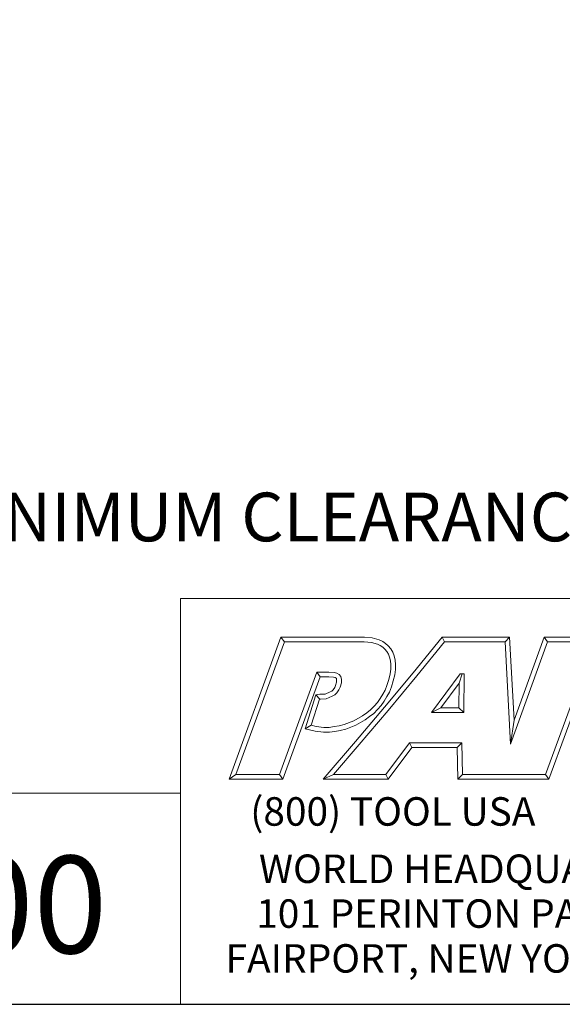
# Model space of a CAD drawing. Units: inches. Extents: x 0.6 to 23.9, y 0.6 to 18.3.
# Drawn here: x 17.9 to 20.9, y 0.6 to 5.9 of the extents above; entities that cross this region are included whole.
import ezdxf

# ---------------------------------------------------------------- set-up
doc = ezdxf.new("R2010")
doc.units = ezdxf.units.IN
doc.header["$LTSCALE"] = 2.222222
doc.header["$MEASUREMENT"] = 0
doc.layers.get('0').update_dxf_attribs({"lineweight": 25})
doc.layers.add('D', color=7, linetype='Continuous', lineweight=18)
doc.layers.add('L', color=7, linetype='Continuous', lineweight=18)
doc.styles.add('DEFAULT-ANSI', font='arial.ttf')
doc.styles.add('FRAMEBTOOLHOLDER', font='arial.ttf')
doc.styles.add('Text Style52', font='arial.ttf')
doc.dimstyles.new('INCH', dxfattribs={"dimscale": 2.222222, "dimtxt": 0.12, "dimasz": 0.098425, "dimexe": 0.125, "dimexo": 0.0625, "dimgap": 0.031496, "dimtad": 0, "dimtih": 1, "dimtoh": 1, "dimdec": 3, "dimrnd": 1e-08, "dimzin": 4, "dimdsep": 46, "dimtxsty": 'DEFAULT-ANSI', "dimcen": 0.09, "dimdle": 0.393701, "dimclrd": 7, "dimclre": 7, "dimclrt": 7, "dimadec": 0, "dimazin": 1, "dimtfac": 0.666667, "dimtdec": 3, "dimtofl": 0, "dimtmove": 0, "dimatfit": 3, "dimfxl": 1, "dimtolj": 1, "dimtzin": 4, "dimlwd": 25, "dimlwe": 25, "dimarcsym": 0})

# ---------------------------------------------------------------- blocks, each defined once
blk = doc.blocks.new('Borders A PLAIN')
at = {"layer": 'L', "color": 7, "linetype": 'Continuous', "lineweight": 25}
blk.add_line((0.2492, 0.2483), (10.7492, 0.2483), dxfattribs=at)
blk = doc.blocks.new('Title Blocks CUSTOMER')
at = {"layer": 'D'}
for p, q in [((13.5776, 0.25), (13.5776, 1.25)), ((13.5776, 1.25), (15.8676, 1.25)), ((13.6977, 0.8045), (13.8256, 1.1549)), ((13.7145, 0.8163), (13.8339, 1.1431)), ((13.8256, 1.1549), (14.0316, 1.1549)), ((13.8256, 1.1549), (13.8339, 1.1431)), ((13.8339, 1.1431), (14.031, 1.1431)), ((14.031, 1.1431), (14.0483, 1.1413)), ((14.0316, 1.1549), (14.0504, 1.153)), ((14.0483, 1.1413), (14.0635, 1.1372)), ((14.0504, 1.153), (14.0676, 1.1483)), ((14.0676, 1.1483), (14.0763, 1.1442)), ((14.0763, 1.1442), (14.0835, 1.1394)), ((14.1515, 1.0671), (14.223, 1.1549)), ((14.1606, 1.0596), (14.2286, 1.1431)), ((14.223, 1.1549), (14.389, 1.1549)), ((14.223, 1.1549), (14.2286, 1.1431)), ((14.2286, 1.1431), (14.3779, 1.1431)), ((14.389, 1.1549), (14.3779, 1.1431)), ((14.3779, 1.1431), (14.3913, 0.8913)), ((14.389, 1.1549), (14.4, 0.9499)), ((14.3913, 0.8913), (14.4826, 1.1431)), ((14.4, 0.9499), (14.4743, 1.1549)), ((14.4743, 1.1549), (14.6914, 1.1549)), ((14.4743, 1.1549), (14.4826, 1.1431)), ((14.4826, 1.1431), (14.691, 1.1431)), ((14.0635, 1.1372), (14.0704, 1.1339)), ((14.0704, 1.1339), (14.0763, 1.13)), ((14.0763, 1.13), (14.0816, 1.1253)), ((14.0816, 1.1253), (14.0866, 1.1194)), ((14.0835, 1.1394), (14.09, 1.1335)), ((14.0866, 1.1194), (14.0905, 1.1128)), ((14.09, 1.1335), (14.0962, 1.1263)), ((14.0962, 1.1263), (14.1011, 1.1179)), ((14.1011, 1.1179), (14.1046, 1.109)), ((14.0905, 1.1128), (14.0932, 1.1056)), ((14.0932, 1.1056), (14.0952, 1.0967)), ((14.0952, 1.0967), (14.0961, 1.0871)), ((14.1046, 1.109), (14.1069, 1.0985)), ((14.1069, 1.0985), (14.1079, 1.0876)), ((13.9138, 1.0689), (13.8222, 0.8163)), ((13.9437, 1.0689), (13.9138, 1.0689)), ((13.9138, 1.0689), (13.922, 1.0571)), ((13.9565, 1.0679), (13.9437, 1.0689)), ((13.9633, 1.0664), (13.9565, 1.0679)), ((14.0961, 1.0759), (14.0944, 1.0642)), ((14.0961, 1.0871), (14.0961, 1.0759)), ((14.1079, 1.0751), (14.1059, 1.0619)), ((14.1079, 1.0876), (14.1079, 1.0751)), ((14.57, 1.0689), (14.4778, 0.8163)), ((13.922, 1.0571), (13.8305, 0.8045)), ((13.9432, 1.0571), (13.922, 1.0571)), ((13.9547, 1.0563), (13.9432, 1.0571)), ((13.9591, 1.0553), (13.9547, 1.0563)), ((13.9613, 1.0541), (13.9591, 1.0553)), ((13.96, 1.0361), (13.9628, 1.0441)), ((13.9622, 1.0529), (13.9613, 1.0541)), ((13.9628, 1.0494), (13.9622, 1.0529)), ((13.9628, 1.0441), (13.9628, 1.0494)), ((13.9692, 1.0632), (13.9633, 1.0664)), ((13.9733, 1.0576), (13.9692, 1.0632)), ((13.9746, 1.0505), (13.9733, 1.0576)), ((13.9746, 1.0421), (13.9746, 1.0505)), ((14.0808, 0.9821), (14.1515, 1.0671)), ((14.091, 1.0503), (14.0865, 1.0359)), ((14.0898, 0.9745), (14.1606, 1.0596)), ((14.0944, 1.0642), (14.091, 1.0503)), ((14.1024, 1.0471), (14.0976, 1.0322)), ((14.1059, 1.0619), (14.1024, 1.0471)), ((14.2671, 1.0646), (14.1964, 0.969)), ((14.2649, 1.0418), (14.272, 1.0646)), ((14.2769, 1.0646), (14.2671, 1.0646)), ((14.2759, 0.969), (14.2769, 1.0646)), ((14.5782, 1.0571), (14.486, 0.8045)), ((13.9346, 1.0147), (13.9465, 1.0198)), ((13.9465, 1.0198), (13.9508, 1.022)), ((13.9508, 1.022), (13.9542, 1.0254)), ((13.9542, 1.0254), (13.9579, 1.0307)), ((13.9579, 1.0307), (13.96, 1.0361)), ((13.9633, 1.0178), (13.9683, 1.025)), ((13.9683, 1.025), (13.9711, 1.032)), ((13.9711, 1.032), (13.9746, 1.0421)), ((14.0823, 1.0241), (14.0764, 1.0144)), ((14.0865, 1.0359), (14.0823, 1.0241)), ((14.0976, 1.0322), (14.093, 1.0191)), ((14.2649, 1.0418), (14.2197, 0.9808)), ((14.2642, 0.9808), (14.2649, 1.0418)), ((13.8848, 0.9293), (13.9115, 1.0126)), ((13.8999, 0.9376), (13.9205, 1.002)), ((13.9115, 1.0126), (13.9217, 1.0141)), ((13.9115, 1.0126), (13.9217, 1.0022)), ((13.9205, 1.002), (13.9228, 1.0023)), ((13.9217, 1.0141), (13.9346, 1.0147)), ((13.9228, 1.0023), (13.9373, 1.003)), ((13.9373, 1.003), (13.9516, 1.0091)), ((13.9516, 1.0091), (13.9579, 1.0124)), ((13.9579, 1.0124), (13.9633, 1.0178)), ((14.0697, 1.0036), (14.0631, 0.9937)), ((14.0764, 1.0144), (14.0697, 1.0036)), ((14.0795, 0.9972), (14.0724, 0.9866)), ((14.0865, 1.0082), (14.0795, 0.9972)), ((14.093, 1.0191), (14.0865, 1.0082)), ((14.0092, 0.898), (14.0808, 0.9821)), ((14.0182, 0.8904), (14.0898, 0.9745)), ((14.0464, 0.9759), (14.0369, 0.9687)), ((14.055, 0.9845), (14.0464, 0.9759)), ((14.0636, 0.9765), (14.0542, 0.967)), ((14.0631, 0.9937), (14.055, 0.9845)), ((14.0724, 0.9866), (14.0636, 0.9765)), ((14.2197, 0.9808), (14.1964, 0.969)), ((14.2197, 0.9808), (14.2642, 0.9808)), ((14.2642, 0.9808), (14.2759, 0.969)), ((14.0051, 0.9484), (13.9816, 0.9397)), ((14.0262, 0.9611), (14.0051, 0.9484)), ((14.0327, 0.9513), (14.0102, 0.9378)), ((14.0369, 0.9687), (14.0262, 0.9611)), ((14.0438, 0.9592), (14.0327, 0.9513)), ((14.0542, 0.967), (14.0438, 0.9592)), ((14.1964, 0.969), (14.2759, 0.969)), ((14.4, 0.9499), (14.3913, 0.8913)), ((13.8848, 0.9293), (13.8999, 0.9376)), ((13.91, 0.923), (13.8848, 0.9293)), ((13.9121, 0.9346), (13.8999, 0.9376)), ((13.9307, 0.9207), (13.91, 0.923)), ((13.9313, 0.9325), (13.9121, 0.9346)), ((13.944, 0.9325), (13.9313, 0.9325)), ((13.9565, 0.9343), (13.944, 0.9325)), ((13.9585, 0.9226), (13.9448, 0.9207)), ((13.969, 0.9367), (13.9565, 0.9343)), ((13.9715, 0.9252), (13.9585, 0.9226)), ((13.9816, 0.9397), (13.969, 0.9367)), ((13.985, 0.9284), (13.9715, 0.9252)), ((14.0102, 0.9378), (13.985, 0.9284)), ((13.9296, 0.8045), (14.0092, 0.898)), ((13.9448, 0.9207), (13.9307, 0.9207)), ((13.9551, 0.8163), (14.0182, 0.8904)), ((14.1425, 0.8945), (14.0839, 0.8163)), ((14.1484, 0.8827), (14.0898, 0.8045)), ((14.2715, 0.8945), (14.1425, 0.8945)), ((14.1425, 0.8945), (14.1484, 0.8827)), ((14.2599, 0.8827), (14.1484, 0.8827)), ((14.2599, 0.8827), (14.2715, 0.8945)), ((14.2615, 0.8045), (14.2599, 0.8827)), ((14.273, 0.8163), (14.2715, 0.8945)), ((13.7145, 0.8163), (13.6977, 0.8045)), ((13.8305, 0.8045), (13.6977, 0.8045)), ((13.8222, 0.8163), (13.7145, 0.8163)), ((13.8305, 0.8045), (13.8222, 0.8163)), ((13.9551, 0.8163), (13.9296, 0.8045)), ((14.0898, 0.8045), (13.9296, 0.8045)), ((14.0839, 0.8163), (13.9551, 0.8163)), ((14.0839, 0.8163), (14.0898, 0.8045)), ((14.273, 0.8163), (14.2615, 0.8045)), ((14.4056, 0.8045), (14.2615, 0.8045)), ((14.4056, 0.8163), (14.273, 0.8163)), ((14.4778, 0.8163), (14.3557, 0.8163)), ((14.486, 0.8045), (14.3557, 0.8045)), ((14.4778, 0.8163), (14.486, 0.8045)), ((13.5776, 0.77), (8.3076, 0.77)), ((13.5776, 0.77), (13.5776, 0.25)), ((8.3076, 0.25), (15.8676, 0.25))]:
    blk.add_line(p, q, dxfattribs=at)
at = {"layer": 'D', "color": 7, "insert": (13.7498, 0.7604), "char_height": 0.07, "attachment_point": 1, "style": 'FRAMEBTOOLHOLDER'}
blk.add_mtext('\\fArial|b0|i0;\\H0.0700;(800) TOOL USA', dxfattribs=at)
at = {"layer": 'D', "color": 7, "insert": (14.3194, 0.6192), "char_height": 0.07, "attachment_point": 2, "line_spacing_factor": 0.944221, "style": 'FRAMEBTOOLHOLDER'}
blk.add_mtext('\\fArial|b0|i0;\\H0.0700;WORLD HEADQUARTERS\\P101 PERINTON PARKWAY\\PFAIRPORT, NEW YORK 14450', dxfattribs=at)
at = {"layer": 'D', "color": 7, "style": 'Text Style52'}
blk.add_attdef('PART_NUMBER_001', (10.5059, 0.3759), '', height=0.24, dxfattribs=at)
blk = doc.blocks.new('*D46')
at = {"layer": 'D', "color": 7, "linetype": 'Continuous', "lineweight": 25, "transparency": 16777216}
for p, q in [((20.0589, 7.7108), (20.0589, 8.1108)), ((19.8589, 7.9108), (20.2589, 7.9108)), ((23.4481, 3.2069), (21.2685, 6.2319)), ((23.0495, 3.2069), (23.4481, 3.2069))]:
    blk.add_line(p, q, dxfattribs=at)
at = {"layer": 'D', "color": 7, "linetype": 'Continuous', "transparency": 16777216}
blk.add_solid([(21.2981, 6.2532), (21.2389, 6.2106), (21.1406, 6.4094)], dxfattribs=at)
at = {"layer": 'Defpoints', "color": 0, "linetype": 'Continuous', "transparency": 16777216}
for p in [(18.9771, 9.4121), (21.1406, 6.4094)]:
    blk.add_point(p, dxfattribs=at)
at = {"layer": 'D', "color": 1, "linetype": 'Continuous', "lineweight": 25, "transparency": 16777216, "insert": (15.899, 3.3541), "char_height": 0.266667, "attachment_point": 1, "style": 'DEFAULT-ANSI'}
blk.add_mtext('\\A1;\\fArial|b1|i0;∅3.701" MINIMUM CLEARANCE CIRCLE', dxfattribs=at)

msp = doc.modelspace()

# ---------------------------------------------------------------- block references
at = {"xscale": 2.222222222222222, "yscale": 2.222222222222222, "zscale": 2.222222222222222}
msp.add_blockref('Borders A PLAIN', (0, 0), dxfattribs=at)
msp.add_blockref('Title Blocks CUSTOMER', (-11.3742, -0.0038), dxfattribs=at).add_auto_attribs({'PART_NUMBER_001': '9.F90.10L00-4H100'})

# ---------------------------------------------------------------- dimensions: what is measured, and where the dimension line sits
at = {"layer": 'D', "color": 7, "linetype": 'Continuous', "lineweight": 25}
dim = msp.add_diameter_dim_2p(p1=(18.9771, 9.4121), p2=(21.1406, 6.4094), text='\\fArial|b1|i0;<>" MINIMUM CLEARANCE CIRCLE', dimstyle='INCH', override={"dimgap": 0.031496, "dimdec": 3, "dimlfac": 1, "dimclrt": 1, "dimtol": 0, "dimlim": 0, "dimtp": 0, "dimtm": 0, "dimtdec": 3}, dxfattribs=at)
dim.commit()
dim.dimension.update_dxf_attribs({"geometry": '*D46', "text_midpoint": (19.4392, 3.2069), "dimtype": 163})

doc.saveas('drawing.dxf')
